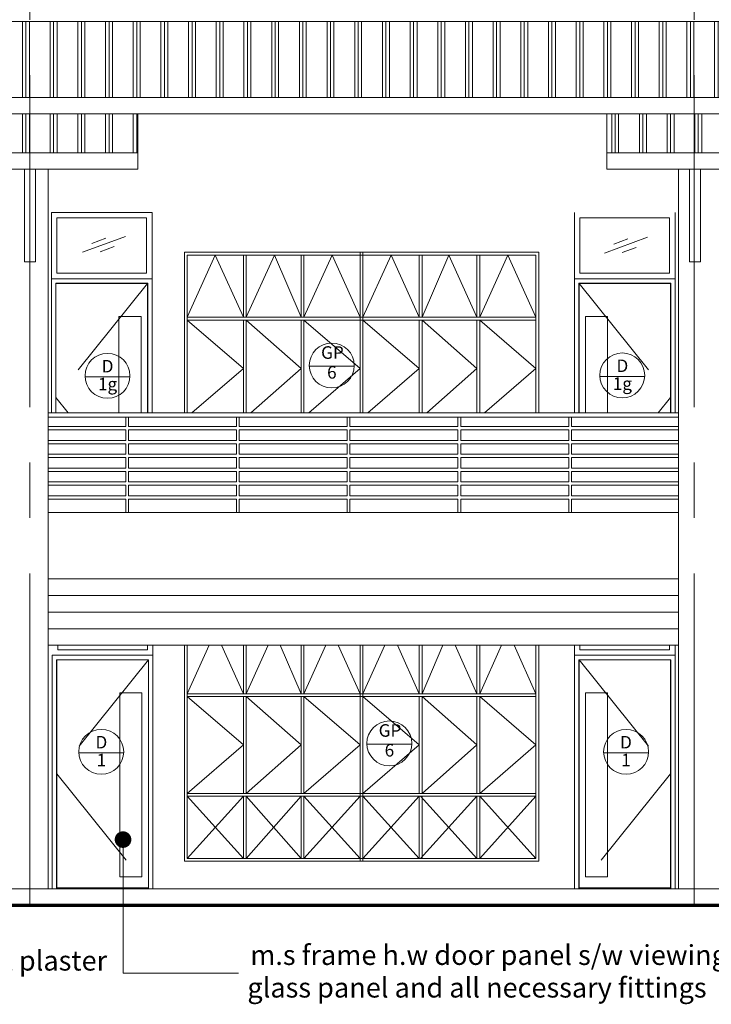
# Model space of a CAD drawing. Units: inches. Extents: x 411342 to 730718, y -97435 to 87135.
# Drawn here: x 446162 to 452407, y 46000 to 54894 of the extents above; entities that cross this region are included whole.
import ezdxf
from ezdxf.enums import TextEntityAlignment as Align

# ---------------------------------------------------------------- set-up
doc = ezdxf.new("R2010")
doc.units = ezdxf.units.IN
doc.header["$LTSCALE"] = 400
doc.header["$MEASUREMENT"] = 0
doc.linetypes.add('CENTER2', pattern=[1.125, 0.75, -0.125, 0.125, -0.125])
doc.linetypes.add('DASHED2', pattern=[0.375, 0.25, -0.125])
doc.layers.get('0').update_dxf_attribs({"color": 8, "lineweight": 9})
for name, color, linetype, lineweight in [('A-COLS', 8, 'Continuous', 9), ('A-FLOR-HRAL', 8, 'Continuous', 9), ('A-FLOR-OTLN', 8, 'Continuous', 9), ('A-ROOF', 8, 'Continuous', 9), ('BGD8', 8, 'CENTER2', 9), ('BGDTX3', 8, 'Continuous', 9), ('bgp', 8, 'Continuous', 9), ('BHATCH', 8, 'Continuous', 9), ('BLEVEL', 8, 'Continuous', 9), ('BRAILLING', 8, 'Continuous', 9), ('BSPEC100', 8, 'Continuous', 9), ('BUB', 8, 'Continuous', 9), ('CIRCLE GRID', 8, 'Continuous', 9), ('ground line elev', 8, 'Continuous', 9), ('hatching roof', 8, 'Continuous', 9), ('roof new', 8, 'Continuous', 9), ('struc c', 8, 'Continuous', 9), ('SWING DOOR WIN', 8, 'DASHED2', 9)]:
    doc.layers.add(name, color=color, linetype=linetype, lineweight=lineweight)
doc.styles.add('ARIAL', font='ARIAL.TTF', dxfattribs={"width": 0.8})
doc.dimstyles.new('DIM100', dxfattribs={"dimtxt": 180, "dimasz": 150, "dimexe": 150, "dimexo": 0, "dimgap": 70, "dimtad": 1, "dimtoh": 1, "dimdec": 0, "dimzin": 0, "dimdsep": 46, "dimtxsty": 'ARIAL', "dimblk": 'ARCHTICK', "dimcen": 0, "dimdle": 150, "dimclrd": 256, "dimclre": 256, "dimclrt": 1, "dimadec": 0, "dimazin": 0, "dimtfac": 1, "dimtdec": 0, "dimtmove": 0, "dimatfit": 3, "dimldrblk": 'DOT', "dimfxl": 0, "dimtolj": 1, "dimtzin": 0, "dimlwd": -1, "dimlwe": -1, "dimarcsym": 0})

# ---------------------------------------------------------------- blocks, each defined once
blk = doc.blocks.new('Railing - 25mm_1-0-Rear')
at = {"layer": 'A-FLOR-HRAL'}
for p, q in [((-41769.163542, 5310), (-41756.663542, 5310)), ((-41769.163542, 5225), (-41769.163542, 5310)), ((-41756.663542, 5310), (-41744.163542, 5310)), ((-41744.163542, 5310), (-41744.163542, 5225)), ((-41769.163542, 5100), (-41769.163542, 5195)), ((-41744.163542, 5195), (-41744.163542, 5100)), ((-41769.163542, 4975), (-41769.163542, 5070)), ((-41744.163542, 5070), (-41744.163542, 4975)), ((-41769.163542, 4850), (-41769.163542, 4945)), ((-41744.163542, 4945), (-41744.163542, 4850)), ((-41769.163542, 4725), (-41769.163542, 4820)), ((-41744.163542, 4820), (-41744.163542, 4725)), ((-41769.163542, 4600), (-41769.163542, 4695)), ((-41744.163542, 4695), (-41744.163542, 4600)), ((-41769.163542, 4450), (-41769.163542, 4570)), ((-41744.163542, 4570), (-41744.163542, 4450))]:
    blk.add_line(p, q, dxfattribs=at)
blk = doc.blocks.new('_ARCHTICK')
at = {"color": 0, "linetype": 'ByBlock', "const_width": 0.15}
blk.add_lwpolyline([(-0.5, -0.5), (0.5, 0.5)], dxfattribs=at)
blk = doc.blocks.new('_DOT')
at = {"color": 0, "linetype": 'ByBlock'}
blk.add_line((-0.5, 0), (-1, 0), dxfattribs=at)
at = {"color": 0, "linetype": 'ByBlock', "const_width": 0.5}
blk.add_lwpolyline([(-0.25, 0, 1), (0.25, 0, 1)], format="xyb", close=True, dxfattribs=at)

msp = doc.modelspace()

# ---------------------------------------------------------------- hatches: boundary and pattern name
at = {"layer": 'hatching roof'}
h = msp.add_hatch(dxfattribs=at)
h.set_pattern_fill('PLAST', color=256, scale=1000, angle=90, style=0)
h.paths.add_polyline_path([(446254.5, 54877.7), (446254.5, 54190), (452253.6, 54190), (452253.6, 54877.7)])
h.paths.add_polyline_path([(452253.6, 54190), (453228.6, 54190), (453228.6, 54877.7), (452253.6, 54877.7)])
h.paths.add_polyline_path([(445279.5, 54190), (446254.5, 54190), (446254.5, 54877.7), (445279.5, 54877.7)])
h = msp.add_hatch(dxfattribs=at)
h.set_pattern_fill('PLAST', color=256, scale=1000, angle=90, style=0)
h.paths.add_polyline_path([(446254.5, 54042.8), (446254.5, 53690), (447229.5, 53690), (447229.5, 54042.8)])
h.paths.add_polyline_path([(441230.3, 54236.7), (441230.3, 54002.8), (440400.9, 54002.8), (440400.9, 53690), (446254.5, 53690), (446254.5, 54042.8), (445279.5, 54042.8), (445279.5, 54236.7)])
h.paths.add_polyline_path([(440100.9, 53690), (440100.9, 54002.8), (439280.3, 54002.8), (439280.3, 53690)])

# ---------------------------------------------------------------- linework, layer by layer
at = {"layer": 'A-COLS'}
for p, q in [((446204.5, 53542.8), (446204.5, 52706.9)), ((446304.5, 52706.9), (446304.5, 53542.8)), ((446420.1, 53542.8), (446420.1, 50442.8)), ((452111.3, 53542.8), (452111.3, 50442.8)), ((452211.4, 53542.8), (452211.4, 52706.9)), ((452311.4, 52706.9), (452311.4, 53542.8)), ((446304.5, 52706.9), (446204.5, 52706.9)), ((446304.5, 52706.9), (446215.4, 52706.9)), ((452311.4, 52706.9), (452211.4, 52706.9)), ((446420.1, 51042.8), (446420.1, 47042.8)), ((452111.3, 50442.8), (452111.3, 47042.8))]:
    msp.add_line(p, q, dxfattribs=at)
at = {"layer": 'A-FLOR-HRAL'}
for p, q in [((452111.3, 51342.8), (446420.1, 51342.8)), ((446420.1, 51302.8), (447119.6, 51302.8)), ((447144.6, 51302.8), (448119.6, 51302.8)), ((448144.6, 51302.8), (449119.6, 51302.8)), ((449144.6, 51302.8), (450119.6, 51302.8)), ((450144.6, 51302.8), (451119.6, 51302.8)), ((451144.6, 51302.8), (452111.3, 51302.8)), ((447119.6, 51217.8), (446420.1, 51217.8)), ((446420.1, 51187.8), (447119.6, 51187.8)), ((448119.6, 51217.8), (447144.6, 51217.8)), ((447144.6, 51187.8), (448119.6, 51187.8)), ((449119.6, 51217.8), (448144.6, 51217.8)), ((448144.6, 51187.8), (449119.6, 51187.8)), ((450119.6, 51217.8), (449144.6, 51217.8)), ((449144.6, 51187.8), (450119.6, 51187.8)), ((451119.6, 51217.8), (450144.6, 51217.8)), ((450144.6, 51187.8), (451119.6, 51187.8)), ((452111.3, 51217.8), (451144.6, 51217.8)), ((451144.6, 51187.8), (452111.3, 51187.8)), ((447119.6, 51092.8), (446420.1, 51092.8)), ((446420.1, 51062.8), (447119.6, 51062.8)), ((448119.6, 51092.8), (447144.6, 51092.8)), ((447144.6, 51062.8), (448119.6, 51062.8)), ((449119.6, 51092.8), (448144.6, 51092.8)), ((448144.6, 51062.8), (449119.6, 51062.8)), ((450119.6, 51092.8), (449144.6, 51092.8)), ((449144.6, 51062.8), (450119.6, 51062.8)), ((451119.6, 51092.8), (450144.6, 51092.8)), ((450144.6, 51062.8), (451119.6, 51062.8)), ((452111.3, 51092.8), (451144.6, 51092.8)), ((451144.6, 51062.8), (452111.3, 51062.8)), ((447119.6, 50967.8), (446420.1, 50967.8)), ((448119.6, 50967.8), (447144.6, 50967.8)), ((449119.6, 50967.8), (448144.6, 50967.8)), ((450119.6, 50967.8), (449144.6, 50967.8)), ((451119.6, 50967.8), (450144.6, 50967.8)), ((452111.3, 50967.8), (451144.6, 50967.8)), ((446420.1, 50937.8), (447119.6, 50937.8)), ((447144.6, 50937.8), (448119.6, 50937.8)), ((448144.6, 50937.8), (449119.6, 50937.8)), ((449144.6, 50937.8), (450119.6, 50937.8)), ((450144.6, 50937.8), (451119.6, 50937.8)), ((451144.6, 50937.8), (452111.3, 50937.8)), ((447119.6, 50842.8), (446420.1, 50842.8)), ((446420.1, 50812.8), (447119.6, 50812.8)), ((448119.6, 50842.8), (447144.6, 50842.8)), ((447144.6, 50812.8), (448119.6, 50812.8)), ((449119.6, 50842.8), (448144.6, 50842.8)), ((448144.6, 50812.8), (449119.6, 50812.8)), ((450119.6, 50842.8), (449144.6, 50842.8)), ((449144.6, 50812.8), (450119.6, 50812.8)), ((451119.6, 50842.8), (450144.6, 50842.8)), ((450144.6, 50812.8), (451119.6, 50812.8)), ((452111.3, 50842.8), (451144.6, 50842.8)), ((451144.6, 50812.8), (452111.3, 50812.8)), ((447119.6, 50717.8), (446420.1, 50717.8)), ((448119.6, 50717.8), (447144.6, 50717.8)), ((449119.6, 50717.8), (448144.6, 50717.8)), ((450119.6, 50717.8), (449144.6, 50717.8)), ((451119.6, 50717.8), (450144.6, 50717.8)), ((452111.3, 50717.8), (451144.6, 50717.8)), ((446420.1, 50687.8), (447119.6, 50687.8)), ((447144.6, 50687.8), (448119.6, 50687.8)), ((448144.6, 50687.8), (449119.6, 50687.8)), ((449144.6, 50687.8), (450119.6, 50687.8)), ((450144.6, 50687.8), (451119.6, 50687.8)), ((451144.6, 50687.8), (452111.3, 50687.8)), ((447119.6, 50592.8), (446420.1, 50592.8)), ((446420.1, 50562.8), (447119.6, 50562.8)), ((448119.6, 50592.8), (447144.6, 50592.8)), ((447144.6, 50562.8), (448119.6, 50562.8)), ((449119.6, 50592.8), (448144.6, 50592.8)), ((448144.6, 50562.8), (449119.6, 50562.8)), ((450119.6, 50592.8), (449144.6, 50592.8)), ((449144.6, 50562.8), (450119.6, 50562.8)), ((451119.6, 50592.8), (450144.6, 50592.8)), ((450144.6, 50562.8), (451119.6, 50562.8)), ((452111.3, 50592.8), (451144.6, 50592.8)), ((451144.6, 50562.8), (452111.3, 50562.8)), ((452111.3, 50442.8), (446420.1, 50442.8)), ((446420.1, 50442.8), (452063, 50442.8))]:
    msp.add_line(p, q, dxfattribs=at)
at = {"layer": 'A-FLOR-OTLN'}
msp.add_line((434064.6, 47042.8), (456264.6, 47042.8), dxfattribs=at)
at = {"layer": 'A-ROOF'}
for p, q in [((453228.6, 54877.7), (445279.5, 54877.7)), ((445279.5, 54190), (453228.6, 54190)), ((445279.5, 54042.8), (453228.6, 54042.8)), ((447229.5, 53542.8), (447229.5, 54042.8)), ((451463, 54042.8), (451463, 53542.8)), ((440400.9, 53690), (447229.5, 53690)), ((451463, 53690), (457430.3, 53690)), ((440400.9, 53542.8), (447229.5, 53542.8)), ((451463, 53542.8), (457430.3, 53542.8))]:
    msp.add_line(p, q, dxfattribs=at)
at = {"layer": 'BGD8', "ltscale": 10}
for p, q in [((446254.5, 46892.8), (446254.5, 59658.7)), ((452253.6, 46892.8), (452253.6, 59658.7))]:
    msp.add_line(p, q, dxfattribs=at)
at = {"layer": 'bgp'}
for p, q in [((446448.1, 53152.8), (447358.1, 53152.8)), ((446448.1, 53152.8), (446448.1, 52552.8)), ((446498.1, 53102.8), (447308.1, 53102.8)), ((446498.1, 53102.8), (446498.1, 52602.8)), ((447308.1, 53102.8), (447308.1, 52602.8)), ((447358.1, 53152.8), (447358.1, 52552.8)), ((451171.3, 53152.8), (451171.3, 51342.8)), ((452031.3, 53102.8), (451221.3, 53102.8)), ((451221.3, 53102.8), (451221.3, 52602.8)), ((452031.3, 53102.8), (452031.3, 52602.8)), ((452081.3, 53152.8), (452081.3, 52552.8)), ((450849.4, 52792.8, 0), (447649.4, 52792.8, 0)), ((447649.4, 52792.8, 0), (447649.4, 52192.8, 0)), ((447649.4, 52792.8, 0), (447649.4, 51342.8, 0)), ((447649.4, 52792.8), (447649.4, 51342.8, 0)), ((450849.4, 52792.8, 0), (447649.4, 52792.8, 0)), ((450849.4, 52792.8, 0), (447649.4, 52792.8, 0)), ((447674.4, 52767.8, 0), (447674.4, 51342.8, 0)), ((450824.4, 52767.8, 0), (447674.4, 52767.8, 0)), ((448182.7, 52205.3, 0), (448182.7, 52767.8, 0)), ((448207.7, 52205.3, 0), (448207.7, 52767.8, 0)), ((448703.5, 52205.3, 0), (448703.5, 52767.8, 0)), ((448728.5, 52205.3, 0), (448728.5, 52767.8, 0)), ((449236.9, 51342.8, 0), (449236.9, 52792.8, 0)), ((449261.9, 51342.8, 0), (449261.9, 52792.8, 0)), ((449770.2, 52205.3, 0), (449770.2, 52767.8, 0)), ((449795.2, 52205.3, 0), (449795.2, 52767.8, 0)), ((450291, 52205.3, 0), (450291, 52767.8, 0)), ((450316, 52205.3, 0), (450316, 52767.8, 0)), ((450824.4, 52767.8, 0), (450824.4, 51342.8, 0)), ((450849.4, 52792.8), (450849.4, 51342.8, 0)), ((446498.1, 52602.8), (447308.1, 52602.8)), ((452031.3, 52602.8), (451221.3, 52602.8)), ((446448.1, 51342.8), (446448.1, 52552.8)), ((446448.1, 52552.8), (447358.1, 52552.8)), ((446448.1, 52552.8), (447358.1, 52552.8)), ((446488.1, 51342.8), (446488.1, 52512.8)), ((446488.1, 52512.8), (447318.1, 52512.8)), ((446490.1, 52510.8), (446490.1, 51342.8)), ((447316.1, 52510.8), (446490.1, 52510.8)), ((447316.1, 51342.8), (447316.1, 52510.8)), ((447318.1, 52512.8), (447318.1, 51342.8)), ((447358.1, 52552.8), (447358.1, 51342.8)), ((452081.3, 52552.8), (451171.3, 52552.8)), ((452081.3, 52552.8), (451171.3, 52552.8)), ((452041.3, 52512.8), (451211.3, 52512.8)), ((451211.3, 52512.8), (451211.3, 51342.8)), ((451213.3, 51342.8), (451213.3, 52510.8)), ((451213.3, 52510.8), (452039.3, 52510.8)), ((452039.3, 52510.8), (452039.3, 51342.8)), ((452041.3, 51342.8), (452041.3, 52512.8)), ((452081.3, 51342.8), (452081.3, 52552.8)), ((452081.3, 51342.8), (452081.3, 52552.8)), ((447058.1, 52212.8), (447258.1, 52212.8)), ((447058.1, 52212.8), (447058.1, 51342.8)), ((447258.1, 52212.8), (447258.1, 51342.8)), ((450824.4, 52205.3, 0), (447674.4, 52205.3, 0)), ((451471.3, 52212.8), (451271.3, 52212.8)), ((451271.3, 52212.8), (451271.3, 51342.8)), ((451471.3, 52212.8), (451471.3, 51342.8)), ((450824.4, 52180.3, 0), (447674.4, 52180.3, 0)), ((448182.7, 51342.8, 0), (448182.7, 52180.3, 0)), ((448207.7, 51342.8, 0), (448207.7, 52180.3, 0)), ((448703.5, 51342.8, 0), (448703.5, 52180.3, 0)), ((448728.5, 51342.8, 0), (448728.5, 52180.3, 0)), ((449770.2, 51342.8, 0), (449770.2, 52180.3, 0)), ((449795.2, 51342.8, 0), (449795.2, 52180.3, 0)), ((450291, 51342.8, 0), (450291, 52180.3, 0)), ((450316, 51342.8, 0), (450316, 52180.3, 0)), ((446506, 49242.8), (446506, 49202.8)), ((446506, 49202.8), (447316, 49202.8)), ((447316, 49242.8), (447316, 49202.8)), ((447366, 49242.8), (447366, 49152.8)), ((447649.4, 49242.8), (447649.4, 48792.8)), ((447649.4, 49242.8, 0), (447649.4, 47292.8, 0)), ((447649.4, 49242.8, 0), (447649.4, 47292.8, 0)), ((447649.4, 49242.8), (447649.4, 48792.8)), ((447649.4, 49242.8, 0), (447649.4, 47292.8, 0)), ((447649.4, 49242.8, 0), (447649.4, 47292.8, 0)), ((447674.4, 49242.8), (447674.4, 47317.8, 0)), ((447674.4, 49242.8), (447674.4, 47317.8, 0)), ((448182.7, 48805.3, 0), (448182.7, 49242.8, 0)), ((448182.7, 48805.3, 0), (448182.7, 49242.8, 0)), ((448207.7, 48805.3, 0), (448207.7, 49242.8, 0)), ((448207.7, 48805.3, 0), (448207.7, 49242.8, 0)), ((448703.5, 48805.3, 0), (448703.5, 49242.8, 0)), ((448703.5, 48805.3, 0), (448703.5, 49242.8, 0)), ((448728.5, 48805.3, 0), (448728.5, 49242.8, 0)), ((448728.5, 48805.3, 0), (448728.5, 49242.8, 0)), ((449236.9, 47292.8), (449236.9, 49242.8)), ((449236.9, 47292.8), (449236.9, 49242.8)), ((449261.9, 47292.8), (449261.9, 49242.8)), ((449261.9, 47292.8), (449261.9, 49242.8)), ((449770.2, 48805.3, 0), (449770.2, 49242.8, 0)), ((449770.2, 48805.3, 0), (449770.2, 49242.8, 0)), ((449795.2, 48805.3, 0), (449795.2, 49242.8, 0)), ((449795.2, 48805.3, 0), (449795.2, 49242.8, 0)), ((450291, 48805.3, 0), (450291, 49242.8, 0)), ((450291, 48805.3, 0), (450291, 49242.8, 0)), ((450316, 48805.3, 0), (450316, 49242.8, 0)), ((450316, 48805.3, 0), (450316, 49242.8, 0)), ((450824.4, 49242.8, 0), (450824.4, 47317.8, 0)), ((450824.4, 49242.8, 0), (450824.4, 47317.8, 0)), ((450849.4, 49242.8, 0), (450849.4, 47292.8, 0)), ((450849.4, 49242.8, 0), (450849.4, 47292.8, 0)), ((451171.3, 49242.8), (451171.3, 49152.8)), ((451221.3, 49242.8), (451221.3, 49202.8)), ((452031.3, 49202.8), (451221.3, 49202.8)), ((452031.3, 49242.8), (452031.3, 49202.8)), ((452081.3, 49242.8), (452081.3, 49152.8)), ((446456, 47042.8), (446456, 49152.8)), ((446456, 49152.8), (447366, 49152.8)), ((446456, 47042.8), (446456, 49152.8)), ((446456, 49152.8), (447366, 49152.8)), ((446496, 47042.8), (446496, 49112.8)), ((446496, 49112.8), (447326, 49112.8)), ((446498, 49110.8), (446498, 47050.8)), ((447324, 49110.8), (446498, 49110.8)), ((447324, 47050.8), (447324, 49110.8)), ((447326, 49112.8), (447326, 47042.8)), ((447366, 49152.8), (447366, 47042.8)), ((447366, 49152.8), (447366, 47042.8)), ((452081.3, 49152.8), (451171.3, 49152.8)), ((451171.3, 49152.8), (451171.3, 47042.8)), ((452081.3, 49152.8), (451171.3, 49152.8)), ((451171.3, 49152.8), (451171.3, 47042.8)), ((452041.3, 49112.8), (451211.3, 49112.8)), ((451211.3, 49112.8), (451211.3, 47042.8)), ((451213.3, 47050.8), (451213.3, 49110.8)), ((451213.3, 49110.8), (452039.3, 49110.8)), ((452039.3, 49110.8), (452039.3, 47050.8)), ((452041.3, 47042.8), (452041.3, 49112.8)), ((452081.3, 47042.8), (452081.3, 49152.8)), ((452081.3, 47042.8), (452081.3, 49152.8)), ((447066, 48812.8), (447266, 48812.8)), ((447066, 48812.8), (447066, 47150.8)), ((447266, 48812.8), (447266, 47150.8)), ((450824.4, 48805.3), (447674.4, 48805.3)), ((450824.4, 48805.3), (447674.4, 48805.3)), ((450824.4, 48780.3), (447674.4, 48780.3)), ((450824.4, 48780.3), (447674.4, 48780.3)), ((448182.7, 47905.3, 0), (448182.7, 48780.3, 0)), ((448182.7, 47905.3, 0), (448182.7, 48780.3, 0)), ((448207.7, 47905.3, 0), (448207.7, 48780.3, 0)), ((448207.7, 47905.3, 0), (448207.7, 48780.3, 0)), ((448703.5, 47905.3, 0), (448703.5, 48780.3, 0)), ((448703.5, 47905.3, 0), (448703.5, 48780.3, 0)), ((448728.5, 47905.3, 0), (448728.5, 48780.3, 0)), ((448728.5, 47905.3, 0), (448728.5, 48780.3, 0)), ((449770.2, 47905.3, 0), (449770.2, 48780.3, 0)), ((449795.2, 47905.3, 0), (449795.2, 48780.3, 0)), ((449795.2, 47905.3, 0), (449795.2, 48780.3, 0)), ((450291, 47905.3, 0), (450291, 48780.3, 0)), ((450291, 47905.3, 0), (450291, 48780.3, 0)), ((450316, 47905.3, 0), (450316, 48780.3, 0)), ((450316, 47905.3, 0), (450316, 48780.3, 0)), ((451471.3, 48812.8), (451271.3, 48812.8)), ((451271.3, 48812.8), (451271.3, 47150.8)), ((451471.3, 48812.8), (451471.3, 47150.8)), ((450824.4, 47905.3), (447674.4, 47905.3)), ((450824.4, 47905.3), (447674.4, 47905.3)), ((450824.4, 47880.3), (447674.4, 47880.3)), ((450824.4, 47880.3), (447674.4, 47880.3)), ((448182.7, 47317.8, 0), (448182.7, 47880.3, 0)), ((448182.7, 47317.8, 0), (448182.7, 47880.3, 0)), ((448207.7, 47317.8, 0), (448207.7, 47880.3, 0)), ((448207.7, 47317.8, 0), (448207.7, 47880.3, 0)), ((448703.5, 47317.8, 0), (448703.5, 47880.3, 0)), ((448703.5, 47317.8, 0), (448703.5, 47880.3, 0)), ((448728.5, 47317.8, 0), (448728.5, 47880.3, 0)), ((448728.5, 47317.8, 0), (448728.5, 47880.3, 0)), ((449770.2, 47317.8, 0), (449770.2, 47880.3, 0)), ((449770.2, 47317.8, 0), (449770.2, 47880.3, 0)), ((449795.2, 47317.8, 0), (449795.2, 47880.3, 0)), ((449795.2, 47317.8, 0), (449795.2, 47880.3, 0)), ((450291, 47317.8, 0), (450291, 47880.3, 0)), ((450291, 47317.8, 0), (450291, 47880.3, 0)), ((450316, 47317.8, 0), (450316, 47880.3, 0)), ((450316, 47317.8, 0), (450316, 47880.3, 0)), ((450824.4, 47317.8), (447674.4, 47317.8)), ((450824.4, 47317.8), (447674.4, 47317.8)), ((450849.4, 47292.8), (447649.4, 47292.8)), ((450849.4, 47292.8), (447649.4, 47292.8)), ((450849.4, 47292.8), (448449.3, 47292.8)), ((450849.4, 47292.8), (448449.3, 47292.8)), ((447066, 47150.8), (447266, 47150.8)), ((451471.3, 47150.8), (451271.3, 47150.8)), ((446498, 47050.8), (447324, 47050.8)), ((452039.3, 47050.8), (451213.3, 47050.8))]:
    msp.add_line(p, q, dxfattribs=at)
at = {"layer": 'BHATCH'}
for p, q in [((451508.3, 53842.8), (451508.3, 54042.8)), ((452258.3, 53842.8), (452258.3, 54042.8)), ((452289.6, 53842.8), (452289.6, 54042.8)), ((452320.8, 53842.8), (452320.8, 54042.8)), ((451508.3, 53690), (451508.3, 53842.8)), ((452258.3, 53690), (452258.3, 53842.8)), ((452289.6, 53690), (452289.6, 53842.8)), ((452320.8, 53690), (452320.8, 53842.8))]:
    msp.add_line(p, q, dxfattribs=at)
at = {"layer": 'BLEVEL'}
for p, q in [((447116.9, 52936.3), (446730.3, 52792.8)), ((446940.1, 52919.9), (446812.4, 52873.4)), ((451831.1, 52929.5), (451444.5, 52786)), ((447016.1, 52844), (446888.4, 52797.5)), ((451654.3, 52913.1), (451526.6, 52866.6)), ((451730.3, 52837.2), (451602.6, 52790.7))]:
    msp.add_line(p, q, dxfattribs=at)
at = {"layer": 'BRAILLING'}
msp.add_line((446420.1, 51342.8), (452111.3, 51342.8), dxfattribs=at)
at = {"layer": 'BUB'}
for p, q in [((449183, 51763.1, 0), (448777.5, 51763.1, 0)), ((447157.7, 51667), (446752.4, 51667)), ((451806.3, 51670.9), (451401, 51670.9)), ((449702.9, 48349.6), (449297.3, 48349.6)), ((447101.8, 48270.9), (446696.5, 48270.9)), ((451435.5, 48270.9), (451840.8, 48270.9))]:
    msp.add_line(p, q, dxfattribs=at)
at = {"layer": 'CIRCLE GRID'}
for centre in [(448980.2, 51769.9, 0), (446955.1, 51677), (451603.6, 51680.8), (449500.1, 48356.5), (446899.1, 48280.8), (451638.1, 48280.8)]:
    msp.add_circle(centre, 202.9, dxfattribs=at)
at = {"layer": 'ground line elev', "const_width": 30}
msp.add_lwpolyline([(420873.1, 46892.8), (486220.9, 46892.8)], dxfattribs=at)
at = {"layer": 'hatching roof'}
for p, q in [((451539.6, 53842.8), (451539.6, 54042.8)), ((451570.8, 53842.8), (451570.8, 54042.8)), ((451758.3, 53842.8), (451758.3, 54042.8)), ((451789.6, 53842.8), (451789.6, 54042.8)), ((451820.8, 53842.8), (451820.8, 54042.8)), ((452008.3, 53842.8), (452008.3, 54042.8)), ((452039.6, 53842.8), (452039.6, 54042.8)), ((452070.8, 53842.8), (452070.8, 54042.8)), ((451539.6, 53690), (451539.6, 53842.8)), ((451570.8, 53690), (451570.8, 53842.8)), ((451758.3, 53690), (451758.3, 53842.8)), ((451789.6, 53690), (451789.6, 53842.8)), ((451820.8, 53690), (451820.8, 53842.8)), ((452008.3, 53690), (452008.3, 53842.8)), ((452039.6, 53690), (452039.6, 53842.8)), ((452070.8, 53690), (452070.8, 53842.8))]:
    msp.add_line(p, q, dxfattribs=at)
at = {"layer": 'struc c'}
for p, q in [((446420.1, 49842.8), (452111.3, 49842.8)), ((452111.3, 49692.8), (446420.1, 49692.8)), ((452111.3, 49542.8), (446420.1, 49542.8)), ((452111.3, 49392.8), (446420.1, 49392.8)), ((446420.1, 49242.8), (452111.3, 49242.8))]:
    msp.add_line(p, q, dxfattribs=at)
msp.add_lwpolyline([(451463, 49842.8), (447229.5, 49842.8)], dxfattribs=at)
at = {"layer": 'SWING DOOR WIN', "ltscale": 10}
for p, q in [((447928.5, 52767.8, 0), (447674.4, 52205.3, 0)), ((448182.7, 52205.3, 0), (447928.5, 52767.8, 0)), ((448461.9, 52767.8, 0), (448207.7, 52205.3, 0)), ((448703.5, 52205.3, 0), (448461.9, 52767.8, 0)), ((448982.7, 52767.8, 0), (448728.5, 52205.3, 0)), ((449236.9, 52205.3, 0), (448982.7, 52767.8, 0)), ((449261.9, 52205.3, 0), (449516, 52767.8, 0)), ((449516, 52767.8, 0), (449770.2, 52205.3, 0)), ((449795.2, 52205.3, 0), (450036.9, 52767.8, 0)), ((450036.9, 52767.8, 0), (450291, 52205.3, 0)), ((450316, 52205.3, 0), (450570.2, 52767.8, 0)), ((450570.2, 52767.8, 0), (450824.4, 52205.3, 0)), ((447316.1, 52510.8), (446490.1, 51480.8)), ((451213.3, 52510.8), (452039.3, 51480.8)), ((447674.4, 52180.3, 0), (448182.7, 51742.8, 0)), ((448207.7, 52180.3, 0), (448703.5, 51742.8, 0)), ((448728.5, 52180.3, 0), (449236.9, 51742.8, 0)), ((449261.9, 52180.3, 0), (449770.2, 51742.8, 0)), ((449795.2, 52180.3, 0), (450291, 51742.8, 0)), ((450316, 52180.3, 0), (450824.4, 51742.8, 0)), ((448182.7, 51742.8, 0), (447717.9, 51342.8, 0)), ((448703.5, 51742.8, 0), (448250.2, 51342.8, 0)), ((449236.9, 51742.8, 0), (448772.1, 51342.8, 0)), ((449770.2, 51742.8, 0), (449305.4, 51342.8, 0)), ((450291, 51742.8, 0), (449837.7, 51342.8, 0)), ((450824.4, 51742.8, 0), (450359.6, 51342.8, 0)), ((446490.1, 51480.8), (446600.8, 51342.8)), ((452039.3, 51480.8), (451928.6, 51342.8)), ((447872, 49242.8), (447674.4, 48805.3)), ((447872, 49242.8), (447674.4, 48805.3)), ((448182.7, 48805.3, 0), (447985, 49242.8)), ((448182.7, 48805.3, 0), (447985, 49242.8)), ((448405.4, 49242.8, 0), (448207.7, 48805.3, 0)), ((448405.4, 49242.8, 0), (448207.7, 48805.3, 0)), ((448703.5, 48805.3, 0), (448515.6, 49242.8, 0)), ((448703.5, 48805.3, 0), (448515.6, 49242.8, 0)), ((448926.2, 49242.8, 0), (448728.5, 48805.3, 0)), ((448926.2, 49242.8, 0), (448728.5, 48805.3, 0)), ((449236.9, 48805.3, 0), (449039.2, 49242.8, 0)), ((449236.9, 48805.3, 0), (449039.2, 49242.8, 0)), ((449261.9, 48805.3, 0), (449459.5, 49242.8, 0)), ((449261.9, 48805.3, 0), (449459.5, 49242.8, 0)), ((449572.5, 49242.8, 0), (449770.2, 48805.3, 0)), ((449572.5, 49242.8, 0), (449770.2, 48805.3, 0)), ((449795.2, 48805.3, 0), (449983.1, 49242.8, 0)), ((449795.2, 48805.3, 0), (449983.1, 49242.8, 0)), ((450093.3, 49242.8, 0), (450291, 48805.3, 0)), ((450093.3, 49242.8, 0), (450291, 48805.3, 0)), ((450316, 48805.3, 0), (450513.7, 49242.8)), ((450316, 48805.3, 0), (450513.7, 49242.8)), ((450626.7, 49242.8), (450824.4, 48805.3)), ((450626.7, 49242.8), (450824.4, 48805.3)), ((447324, 49110.8), (446498, 48080.8)), ((451213.3, 49110.8), (452039.3, 48080.8)), ((447674.4, 48780.3), (448182.7, 48342.8, 0)), ((447674.4, 48780.3), (448182.7, 48342.8, 0)), ((448207.7, 48780.3, 0), (448703.5, 48342.8, 0)), ((448207.7, 48780.3, 0), (448703.5, 48342.8, 0)), ((448728.5, 48780.3, 0), (449236.9, 48342.8, 0)), ((448728.5, 48780.3, 0), (449236.9, 48342.8, 0)), ((449261.9, 48780.3), (449770.2, 48342.8, 0)), ((449261.9, 48780.3), (449770.2, 48342.8, 0)), ((449770.2, 47905.3, 0), (449770.2, 48780.3, 0)), ((449795.2, 48780.3, 0), (450291, 48342.8, 0)), ((449795.2, 48780.3, 0), (450291, 48342.8, 0)), ((450316, 48780.3, 0), (450824.4, 48342.8, 0)), ((450316, 48780.3, 0), (450824.4, 48342.8, 0)), ((448182.7, 48342.8, 0), (447674.4, 47905.3)), ((448182.7, 48342.8, 0), (447674.4, 47905.3)), ((448703.5, 48342.8, 0), (448207.7, 47905.3, 0)), ((448703.5, 48342.8, 0), (448207.7, 47905.3, 0)), ((449236.9, 48342.8, 0), (448728.5, 47905.3, 0)), ((449236.9, 48342.8, 0), (448728.5, 47905.3, 0)), ((449770.2, 48342.8, 0), (449261.9, 47905.3)), ((449770.2, 48342.8, 0), (449261.9, 47905.3)), ((450291, 48342.8, 0), (449795.2, 47905.3, 0)), ((450291, 48342.8, 0), (449795.2, 47905.3, 0)), ((450824.4, 48342.8, 0), (450316, 47905.3, 0)), ((450824.4, 48342.8, 0), (450316, 47905.3, 0)), ((446498, 48080.8), (447324, 47050.8)), ((452039.3, 48080.8), (451213.3, 47050.8)), ((448182.7, 47880.3, 0), (447674.4, 47317.8, 0)), ((447674.4, 47880.3, 0), (448182.7, 47317.8, 0)), ((448182.7, 47880.3, 0), (447674.4, 47317.8, 0)), ((447674.4, 47880.3, 0), (448182.7, 47317.8, 0)), ((448703.5, 47880.3, 0), (448207.7, 47317.8, 0)), ((448207.7, 47880.3, 0), (448703.5, 47317.8)), ((448703.5, 47880.3, 0), (448207.7, 47317.8, 0)), ((448207.7, 47880.3, 0), (448703.5, 47317.8)), ((449236.9, 47880.3), (448728.5, 47317.8, 0)), ((448728.5, 47880.3, 0), (449236.9, 47317.8)), ((449236.9, 47880.3), (448728.5, 47317.8, 0)), ((448728.5, 47880.3, 0), (449236.9, 47317.8)), ((449770.2, 47880.3, 0), (449261.9, 47317.8, 0)), ((449261.9, 47880.3, 0), (449770.2, 47317.8)), ((449770.2, 47880.3, 0), (449261.9, 47317.8, 0)), ((449261.9, 47880.3, 0), (449770.2, 47317.8)), ((450291, 47880.3, 0), (449782.7, 47317.8, 0)), ((449782.7, 47880.3, 0), (450291, 47317.8, 0)), ((450291, 47880.3, 0), (449782.7, 47317.8, 0)), ((449782.7, 47880.3, 0), (450291, 47317.8, 0)), ((450824.4, 47880.3), (450316, 47317.8, 0)), ((450316, 47880.3, 0), (450824.4, 47317.8)), ((450824.4, 47880.3), (450316, 47317.8, 0)), ((450316, 47880.3, 0), (450824.4, 47317.8))]:
    msp.add_line(p, q, dxfattribs=at)

# ---------------------------------------------------------------- block references
at = {"layer": 'A-FLOR-HRAL'}
for p in [(488888.8, 45992.8), (489888.8, 45992.8), (490888.8, 45992.8), (491888.8, 45992.8), (492888.8, 45992.8)]:
    msp.add_blockref('Railing - 25mm_1-0-Rear', p, dxfattribs=at)

# ---------------------------------------------------------------- texts
at = {"layer": 'BGDTX3', "style": 'ARIAL'}
for s, p in [('GP', (448986.2, 51872.4, 0)), ('D', (446956, 51749)), ('6', (448981.1, 51693.5, 0)), ('D', (451604.6, 51752.8)), ('1g', (446956, 51587.7)), ('1g', (451604.6, 51591.6)), ('GP', (449506.1, 48458.9)), ('D', (446900.1, 48352.8)), ('D', (451637.1, 48352.8)), ('6', (449501, 48280.1)), ('1', (446900.1, 48191.6)), ('1', (451637.1, 48191.6))]:
    msp.add_text(s, height=113.4, dxfattribs=at).set_placement(p, align=Align.MIDDLE)
at = {"layer": 'BSPEC100', "color": 2, "style": 'ARIAL'}
for s, p in [('m.s frame h.w door panel s/w viewing ', (448243.7, 46355.6)), ('110mm thk. brickwall with 20mm cement plaster', (441377.1, 46304.9)), (' glass panel and all necessary fittings', (448163.4, 46061.3))]:
    msp.add_text(s, height=179.55, dxfattribs=at).set_placement(p)

# ---------------------------------------------------------------- leaders
at = {"layer": 'roof new'}
msp.add_leader([(447095.4, 47487.7), (447095.4, 46280.6), (448137.3, 46280.6)], dimstyle='DIM100', override={"dimgap": 70, "dimtad": 0, "dimfxl": 150}, dxfattribs=at)

doc.saveas('drawing.dxf')
